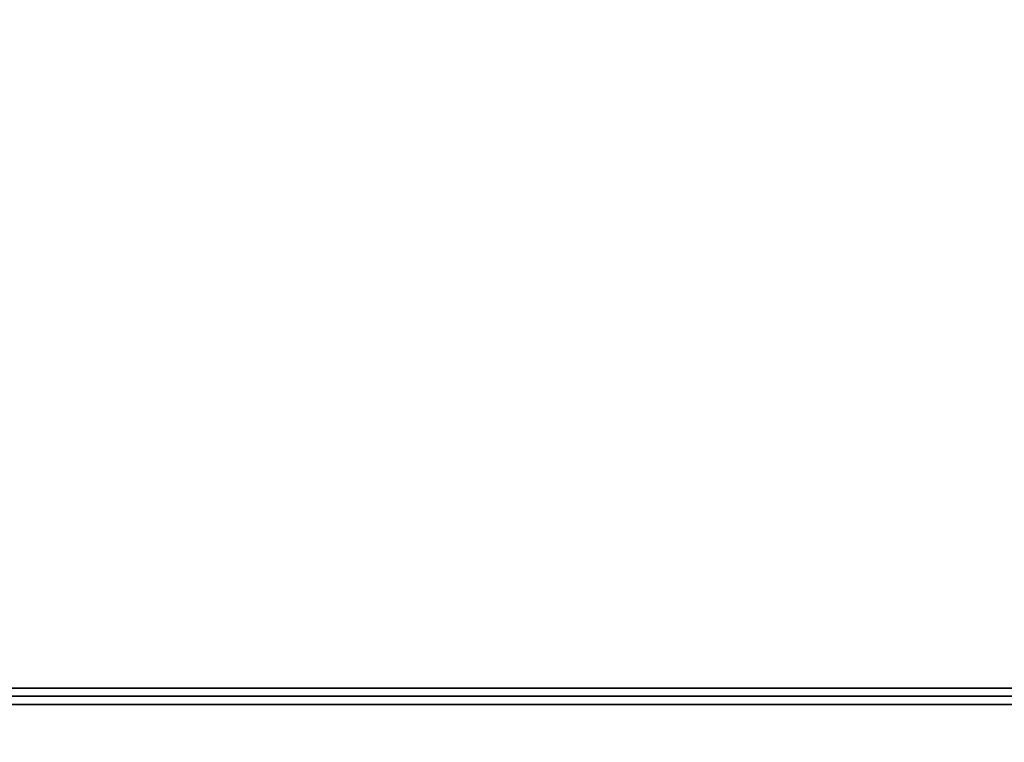
# Model space of a CAD drawing. Units: millimetres. Extents: x 40 to 4231, y -199 to 1148.
# Drawn here: x 222 to 283, y 1014 to 1059 of the extents above; entities that cross this region are included whole.
import ezdxf

# ---------------------------------------------------------------- set-up
doc = ezdxf.new("R2010")
doc.units = ezdxf.units.MM
doc.header["$LTSCALE"] = 4
doc.layers.add('Bemaßung (ISO)', color=7, linetype='Continuous', lineweight=25)
doc.layers.add('Sichtbar schmal (ISO)', color=7, linetype='Continuous', lineweight=35)
doc.styles.add('Notiztext (DIN)', font='isocpeur.ttf')
doc.dimstyles.new('Standard (DIN)', dxfattribs={"dimscale": 4, "dimtxt": 3.5, "dimasz": 2.5, "dimexe": 3.175, "dimexo": 0.8, "dimgap": 0.8, "dimtad": 1, "dimrnd": 1e-08, "dimtxsty": 'Notiztext (DIN)', "dimcen": 0.09, "dimdle": 10, "dimclrd": 256, "dimclre": 256, "dimclrt": 256, "dimadec": 0, "dimazin": 0, "dimtfac": 1, "dimtmove": 0, "dimatfit": 3, "dimfxl": 1, "dimtolj": 1, "dimlwd": -1, "dimlwe": -1, "dimarcsym": 0})

# ---------------------------------------------------------------- blocks, each defined once
blk = doc.blocks.new('*D37')
at = {"layer": 'Bemaßung (ISO)', "transparency": 16777216}
for p, q in [((103.633, 973.217), (103.633, 1104.365)), ((1101.633, 973.013), (1101.633, 1104.365)), ((1091.633, 1091.665), (113.633, 1091.665))]:
    blk.add_line(p, q, dxfattribs=at)
for points in [[(113.633, 1093.332), (113.633, 1089.999), (103.633, 1091.665)], [(1091.633, 1093.332), (1091.633, 1089.999), (1101.633, 1091.665)]]:
    blk.add_solid(points, dxfattribs=at)
at = {"layer": 'Defpoints', "color": 0, "transparency": 16777216}
for p in [(103.633, 1091.665), (103.633, 970.017), (1101.633, 969.813)]:
    blk.add_point(p, dxfattribs=at)
at = {"layer": 'Bemaßung (ISO)', "transparency": 16777216, "insert": (585.833, 1108.865), "char_height": 14, "attachment_point": 1, "style": 'Notiztext (DIN)'}
blk.add_mtext('\\A1;1000', dxfattribs=at)

msp = doc.modelspace()

# ---------------------------------------------------------------- linework, layer by layer
at = {"layer": 'Sichtbar schmal (ISO)'}
for p, q in [((503.633, 1017.694), (199.633, 1017.694)), ((503.633, 1017.194), (199.633, 1017.194)), ((199.633, 1016.694), (503.633, 1016.694))]:
    msp.add_line(p, q, dxfattribs=at)

# ---------------------------------------------------------------- dimensions: what is measured, and where the dimension line sits
at = {"layer": 'Bemaßung (ISO)'}
dim = msp.add_linear_dim(base=(103.633, 1091.665), p1=(1101.633, 969.813), p2=(103.633, 970.017), dimstyle='Standard (DIN)', override={"dimgap": 0.8, "dimdec": 0, "dimlfac": 1.002004, "dimtol": 0, "dimlim": 0, "dimtp": 0, "dimtm": 0, "dimtdec": 2, "dimtofl": 0, "dimatfit": 1}, dxfattribs=at)
dim.commit()
dim.dimension.update_dxf_attribs({"geometry": '*D37', "text_midpoint": (602.633, 1091.665), "dimtype": 160})

doc.saveas('drawing.dxf')
